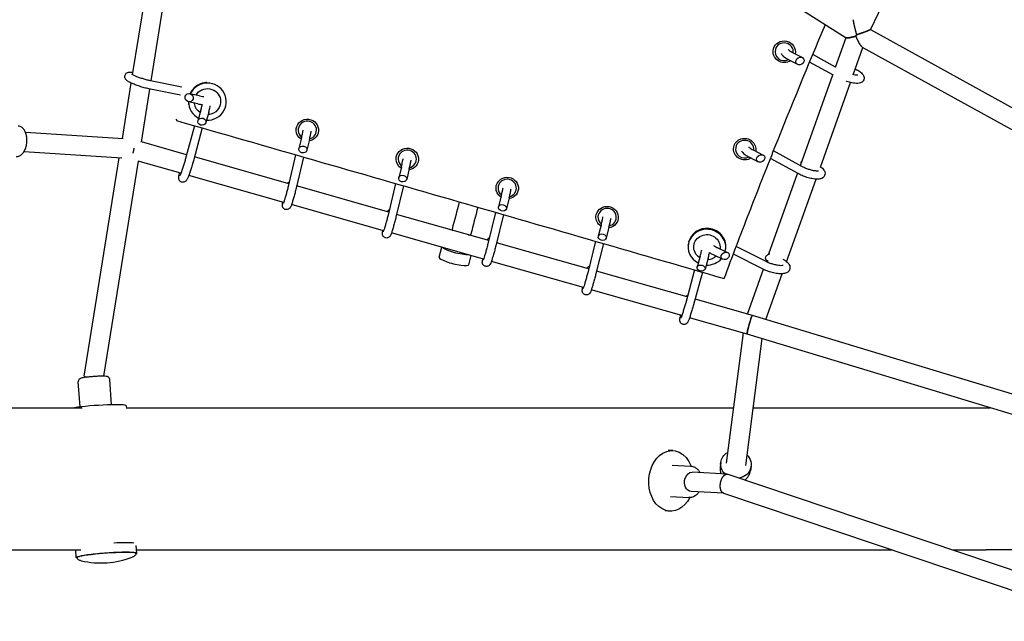
# Model space of a CAD drawing. Units: millimetres. Extents: x -7871 to 5051, y -5787 to 5929.
# Drawn here: x -2070 to -1102, y 2546 to 3137 of the extents above; entities that cross this region are included whole.
import ezdxf

# ---------------------------------------------------------------- set-up
doc = ezdxf.new("R2010")
doc.units = ezdxf.units.MM
doc.header["$LTSCALE"] = 20
doc.layers.add('2d', color=230, linetype='Continuous')

msp = doc.modelspace()

# ---------------------------------------------------------------- linework, layer by layer
at = {"layer": '2d'}
for p, q in [((-1958.94, 3083.12), (-1942.8, 3183.73)), ((-1940.68, 3076.96), (-1924.36, 3178.73)), ((-1213.63, 3170.2), (-1234, 3127.52)), ((-1313.03, 3154.57), (-1257.67, 3119.48)), ((-1233.98, 3127.58), (-1054.13, 3028.14)), ((-1268.26, 3090.56), (-1257.9, 3119.63)), ((-1250.76, 3083.08), (-1241.21, 3109.87)), ((-1241.9, 3110.25), (-1063.33, 3011.51)), ((-1314.16, 3097.85), (-1305.57, 3093.34)), ((-1310.44, 3104.93), (-1300.82, 3099.88)), ((-1268.24, 3090.61), (-1290.54, 3102.98)), ((-1270.31, 3082.61), (-1293.63, 3095.55)), ((-1248.28, 3088.63), (-1248.7, 3088.85)), ((-1910.62, 3070.91), (-1941.47, 3077.12)), ((-1302.77, 2993.76), (-1270.97, 3082.98)), ((-1969, 3020.35), (-1960.27, 3074.82)), ((-1950.31, 3016.95), (-1941.95, 3069.06)), ((-1911.88, 3063.01), (-1943.05, 3069.28)), ((-1283.11, 2992.32), (-1253.46, 3075.49)), ((-1893.06, 3062.34), (-1902.88, 3064.47)), ((-1867.14, 3059.37), (-1867.21, 3059.83)), ((-1894.75, 3054.52), (-1903.92, 3056.51)), ((-1903.73, 3053.9), (-1903.8, 3054.38)), ((-1891.85, 3048.39), (-1894.76, 3037.86)), ((-1884.13, 3046.26), (-1886.96, 3036.04)), ((-1898.19, 3032.98), (-1906.93, 3000.65)), ((-1890.5, 3030.77), (-1899.21, 2998.56)), ((-2064.31, 3026.66), (-1968.21, 3020.3)), ((-1792.96, 3021.22), (-1795.56, 3010.46)), ((-1785.19, 3019.34), (-1787.72, 3008.84)), ((-1905.89, 3004.52), (-1950.28, 3017.13)), ((-1349.18, 3009.16), (-1339.37, 3004.12)), ((-2065.57, 3007.7), (-1969.47, 3001.34)), ((-2006.44, 2786.95), (-1972.03, 3001.51)), ((-1805.45, 2975.97), (-1898.19, 3002.33)), ((-1798.73, 3004.41), (-1806.07, 2973.35)), ((-1791.03, 3002.2), (-1798.29, 2971.51)), ((-1352.83, 3002.04), (-1344.15, 2997.59)), ((-1305, 2985.86), (-1332.2, 3000.67)), ((-1301.17, 2992.89), (-1329.22, 3008.16)), ((-1987.23, 2786.77), (-1953.31, 2998.24)), ((-1911.49, 2986.35), (-1953.33, 2998.25)), ((-1694.81, 2992.67), (-1697.46, 2981.83)), ((-1687.03, 2990.77), (-1689.62, 2980.19)), ((-1810.5, 2957.65), (-1903.76, 2984.16)), ((-1333.71, 2906.95), (-1305.48, 2986.13)), ((-1316.26, 2899.29), (-1287.35, 2980.41)), ((-1707.23, 2948.06), (-1797.75, 2973.78)), ((-1700.49, 2976.15), (-1707.94, 2945.1)), ((-1692.8, 2973.93), (-1700.16, 2943.24)), ((-1596.67, 2964.02), (-1599.38, 2953.12)), ((-1588.91, 2962.09), (-1591.56, 2951.44)), ((-1712.29, 2929.74), (-1802.79, 2955.46)), ((-1609.02, 2920.14), (-1699.53, 2945.87)), ((-1602.27, 2947.82), (-1609.83, 2916.82)), ((-1594.58, 2945.6), (-1602.05, 2914.92)), ((-1498.57, 2935.26), (-1501.33, 2924.29)), ((-1490.81, 2933.3), (-1493.51, 2922.58)), ((-1614.09, 2901.83), (-1704.58, 2927.55)), ((-1645.18, 2930.42), (-1645.04, 2930.99)), ((-1626.9, 2925.22), (-1626.63, 2926.27)), ((-1657.58, 2903.72), (-1655.12, 2913.49)), ((-1510.8, 2892.23), (-1601.32, 2917.95)), ((-1504.06, 2919.42), (-1511.72, 2888.49)), ((-1496.37, 2917.19), (-1503.96, 2886.56)), ((-1412.97, 2915.44), (-1412.88, 2916.35)), ((-1384.39, 2913.15), (-1374.25, 2908.37)), ((-1376.16, 2911.78), (-1376.06, 2912.71)), ((-1335.72, 2899.15), (-1365.78, 2914.3)), ((-1628.49, 2896.39), (-1626.25, 2905.29)), ((-1401.12, 2904.92), (-1404.18, 2893.95)), ((-1393.42, 2902.77), (-1396.4, 2892.07)), ((-1387.8, 2905.91), (-1378.94, 2901.73)), ((-1339.32, 2892.01), (-1368.63, 2906.78)), ((-1515.89, 2873.92), (-1606.38, 2899.64)), ((-1512.23, 2892.63), (-1512.12, 2893.04)), ((-1336.37, 2899.48), (-1335.97, 2900.59)), ((-1334.11, 2899.63), (-1335.36, 2900.21)), ((-1326.32, 2895.96), (-1326.74, 2896.15)), ((-1413.88, 2864.68), (-1503.1, 2890.04)), ((-1406.63, 2891.17), (-1415.44, 2858.98)), ((-1398.95, 2888.94), (-1407.73, 2856.87)), ((-1354.76, 2847.88), (-1339.07, 2891.89)), ((-1336.53, 2842.44), (-1320.49, 2887.44)), ((-1419.3, 2846.47), (-1508.18, 2871.73)), ((-1349.9, 2846.5), (-1406.19, 2862.49)), ((-1073.63, 2762.68), (-1349.9, 2846.5)), ((-1355.05, 2828.21), (-1411.59, 2844.28)), ((-1359.11, 2829.36), (-1375.53, 2701.32)), ((-1080.26, 2744.84), (-1355.05, 2828.21)), ((-1340.66, 2823.84), (-1356.68, 2698.91)), ((-2010.54, 2756.51), (-2012.31, 2781.36)), ((-1979.61, 2758.72), (-1981.39, 2783.56)), ((-1965.26, 2757.73), (-1965.07, 2755.11)), ((-2478.55, 2755.76), (-2008.55, 2755.76)), ((-1965.12, 2755.76), (-1368.55, 2755.76)), ((-1349.39, 2755.76), (-1120.31, 2755.76)), ((-1428.06, 2713.6), (-1432.63, 2713.83)), ((-1380.98, 2702.02), (-1381.54, 2697.66)), ((-1428.79, 2699.37), (-1410.76, 2698.43)), ((-1374.75, 2690.57), (-1409.07, 2692.34)), ((-1374.02, 2690.43), (-998.18, 2563.86)), ((-1351.23, 2698.21), (-1351.79, 2693.85)), ((-1377.96, 2671.71), (-1410.05, 2673.36)), ((-1378.31, 2671.83), (-1004.26, 2545.86)), ((-1430.39, 2668.41), (-1412.36, 2667.48)), ((-1431.12, 2654.18), (-1435.46, 2654.4)), ((-2468.58, 2616.06), (-2009.77, 2616.06)), ((-2014.27, 2608.57), (-2014.8, 2616.06)), ((-1954.92, 2612.8), (-1955.46, 2620.3)), ((-1955.15, 2616.06), (-1212.72, 2616.06)), ((-1153.19, 2616.06), (-1120.31, 2616.06))]:
    msp.add_line(p, q, dxfattribs=at)
msp.add_arc((-1990.24, 2689.84), 86.6, 257.26043, 290.89909, dxfattribs=at)
at = {"layer": '2d', "extrusion": (0, 0, -1)}
for centre, major_axis, ratio, start_param, end_param in [((-1318.63, 3105.65), (-10.61, 2.91), 0.96778, -0.002868, 3.062453), ((-1318.63, 3105.65), (-10.61, 2.91), 0.96778, -2.44876, -0.002868), ((-1885.43, 3056.63), (12.86, 1.92), 0.986835, -2.462332, -0.0034), ((-1885.43, 3056.63), (12.86, 1.92), 0.986835, -0.0034, 1.668961), ((-1885.43, 3056.63), (-12.86, -1.92), 0.986835, -0.0034, 0.046191), ((-1885.43, 3056.63), (-12.86, -1.92), 0.986835, -0.845698, -0.0034), ((-1787.25, 3028.63), (-10.99, -0.41), 0.979451, -0.003009, 4.590161), ((-1787.25, 3028.63), (-10.99, -0.41), 0.979451, -0.947396, -0.003009), ((-1357.48, 3009.95), (-10.81, 2.06), 0.960012, -0.002495, 3.143202), ((-1689.03, 3000.2), (-11, 0.05), 0.974186, -0.002775, 4.551431), ((-1357.48, 3009.95), (-10.81, 2.06), 0.960012, -2.362162, -0.002495), ((-1689.03, 3000.2), (-11, 0.05), 0.974186, -0.986217, -0.002775), ((-1298, 2996.18), (3.68, 2.05), 0.828893, -2.660316, -2.108332), ((-1590.83, 2971.68), (-10.99, 0.47), 0.967789, -0.002554, 4.517559), ((-1803.37, 2974.75), (3.98, -0.48), 0.840607, -2.775659, -2.091484), ((-1590.83, 2971.68), (-10.99, 0.47), 0.967789, -1.020191, -0.002554), ((-1492.65, 2943.05), (-10.97, 0.82), 0.960001, -0.002344, 4.489384), ((-1704.99, 2947.21), (3.97, -0.55), 0.820518, -2.912899, -2.125864), ((-1492.65, 2943.05), (-10.97, 0.82), 0.960001, -1.048457, -0.002344), ((-1606.61, 2919.69), (3.96, -0.62), 0.798159, -3.059883, -2.162394), ((-1394.57, 2913.61), (-12.94, 1.29), 0.950678, -0.002149, 3.139444), ((-1640.39, 2910.54), (-14.55, 3.66), 0.187339, -2.553083, -0.268785), ((-1394.57, 2913.61), (-12.94, 1.29), 0.950678, -1.094706, -0.002149), ((-1394.57, 2913.61), (-12.94, 1.29), 0.950678, -2.449436, -1.721158), ((-1394.57, 2913.61), (12.94, -1.29), 0.950678, -0.002149, 0.036996), ((-1333.02, 2903.53), (3.56, 2.26), 0.806738, -3.615544, -0.999415), ((-1508.21, 2892.18), (3.95, -0.68), 0.773139, -3.082259, -2.195668), ((-1411.75, 2863.5), (3.93, -0.77), 0.745845, -2.845058, -2.148709), ((-150.71, 2755.76), (1450, 0), 0, -2.30324, -2.299508), ((-1429.59, 2683.89), (-1.53, -29.71), 0.743522, -1.024172, 2.687417), ((-1429.59, 2683.89), (1.53, 29.71), 0.743522, -0.454176, 1.024172), ((-1366.11, 2700.12), (-14.88, 1.91), 0.91668, -0.894449, 0.884943), ((-1366.11, 2700.12), (14.88, -1.91), 0.91668, -0.884943, 1.227078), ((-1409.56, 2682.85), (0.49, 9.49), 0.743522, -1.208074, 0), ((-1409.56, 2682.85), (-0.49, -9.49), 0.743522, 0, 1.933518), ((-1985.27, 2620.21), (29.67, 2.12), 0.079162, -1.292504, -0.377448), ((-1984.6, 2610.69), (-29.67, -2.12), 0.079162, -0.225275, 3.165141), ((-1984.6, 2610.69), (29.67, 2.12), 0.079162, 0.023548, 0.225271), ((-1984.6, 2610.69), (-29.67, -2.12), 0.079162, -0.82794, -0.827914)]:
    msp.add_ellipse(centre, major_axis=major_axis, ratio=ratio, start_param=start_param, end_param=end_param, dxfattribs=at)
at = {"layer": '2d'}
for centre, major_axis, ratio, start_param, end_param in [((-1318.63, 3105.65), (-8.68, 2.38), 0.96778, 0.002868, 2.332341), ((-1318.63, 3105.65), (8.68, -2.38), 0.96778, 0.149291, 3.144461), ((-1303.19, 3096.61), (3.74, 1.91), 0.849425, -3.887926, 2.395259), ((-1885.51, 3057.11), (-18.3, -2.73), 0.986835, -1.567396, -0.559027), ((-1885.43, 3056.63), (-18.3, -2.73), 0.986835, -1.567396, -0.584374), ((-1885.51, 3057.11), (-18.3, -2.73), 0.986835, -1.69191, -1.567396), ((-1885.43, 3056.63), (18.3, 2.73), 0.986835, -1.764497, 1.574196), ((-1903.4, 3060.49), (2.57, -3.32), 0.919077, -5.715443, 0.567742), ((-1885.51, 3057.11), (-18.3, -2.73), 0.986835, -0.117865, 0), ((-1885.43, 3056.63), (-18.3, -2.73), 0.986835, -0.143342, 0.940263), ((-1890.86, 3036.95), (4, -0.39), 0.873671, -4.938725, 1.34446), ((-1787.25, 3028.63), (8.99, 0.33), 0.979451, -1.355271, 3.144602), ((-1787.25, 3028.63), (-8.99, -0.33), 0.979451, 0.003009, 0.863578), ((-1357.48, 3009.95), (8.84, -1.69), 0.960012, 0.066696, 3.144088), ((-1791.64, 3009.65), (3.98, -0.48), 0.840607, -4.872882, 1.410303), ((-1689.03, 3000.2), (9, -0.04), 0.974186, -1.316788, 3.144368), ((-1357.48, 3009.95), (-8.84, 1.69), 0.960012, 0.002495, 2.241982), ((-1689.03, 3000.2), (-9, 0.04), 0.974186, 0.002775, 0.902205), ((-1341.76, 3000.86), (3.68, 2.05), 0.828893, -3.897407718584644, 2.385777588594943), ((-1693.54, 2981.01), (3.97, -0.55), 0.820518, -4.855832647912431, 1.427352659267155), ((-1590.83, 2971.68), (8.99, -0.38), 0.967789, -1.283216, 3.144147), ((-1590.83, 2971.68), (-8.99, 0.38), 0.967789, 0.002554, 0.935936), ((-1595.47, 2952.28), (3.96, -0.62), 0.798159, -4.839964, 1.443221), ((-1492.65, 2943.05), (8.98, -0.67), 0.960001, -1.255345, 3.143937), ((-1492.65, 2943.05), (-8.98, 0.67), 0.960001, 0.002344, 0.963949), ((-1394.57, 2913.61), (-18.41, 1.83), 0.950678, -1.568648, 1.189287), ((-1394.47, 2914.54), (-18.41, 1.83), 0.950678, -1.568648, -0.123599), ((-1394.47, 2914.54), (18.41, -1.83), 0.950678, 0, 1.572945), ((-1635.83, 2928.63), (-9.19, 2.4), 0.152767, 0, 0.47136), ((-1635.83, 2928.63), (9.19, -2.4), 0.152767, -0.746167, -0.732869), ((-1635.83, 2928.63), (9.19, -2.4), 0.152767, -0.732869, -0.248856), ((-1497.42, 2923.44), (3.95, -0.68), 0.773139, -4.826329, 1.456856), ((-1394.57, 2913.61), (18.41, -1.83), 0.950678, -0.134232, 1.572945), ((-1643.03, 2900.06), (-14.55, 3.66), 0.187339, 0, 3.141593), ((-1376.59, 2905.05), (3.56, 2.26), 0.806738, -3.900336580198854, 2.382848726980732), ((-1400.29, 2893.01), (3.93, -0.77), 0.745845, -4.830607, 1.452578), ((-1394.57, 2913.61), (18.41, -1.83), 0.950678, -1.515802, -0.590363), ((-1997.06, 2785.44), (-9.38, 1.5), 0.141093, 0, 0.699452), ((-1994.93, 2755.61), (29.67, 2.12), 0.079162, 0, 2.359688), ((-1366.66, 2695.76), (-14.88, 1.91), 0.91668, 0, 0.501799), ((-1366.66, 2695.76), (14.88, -1.91), 0.91668, -0.780077, 0), ((-150.71, 2616.06), (-1450, 0), 0, -0.936801, -0.838353)]:
    msp.add_ellipse(centre, major_axis=major_axis, ratio=ratio, start_param=start_param, end_param=end_param, dxfattribs=at)
for points, weights in [([(-1247.34, 3122.49), (-1249.61, 3130.24), (-1250.88, 3136.27), (-1250.44, 3137.19)], [1, 0.813664537474, 0.813562397816, 0.999693581027]), ([(-1247.91, 3124.49), (-1249.61, 3130.56), (-1250.87, 3136.28), (-1250.44, 3137.19)], [1, 0.715814567785, 0.567839394589, 0.556074480411]), ([(-1234, 3127.52), (-1234.28, 3126.94), (-1239.87, 3124.84), (-1247.34, 3122.49)], [1, 0.795744993949, 0.795744993949, 1]), ([(-1245.5, 3123.08), (-1239.65, 3124.97), (-1234.27, 3126.95), (-1234, 3127.52)], [1, 0.70542550968, 0.559226615044, 0.561403316095]), ([(-1234, 3127.52), (-1234, 3127.52), (-1234, 3127.52), (-1234, 3127.52)], [0.999714933228, 0.999809900519, 0.999904922776, 1]), ([(-1248.14, 3121.11), (-1252.55, 3119.74), (-1256.7, 3118.87), (-1257.67, 3119.48)], [1, 0.729069184718, 0.573888436643, 0.534457755775]), ([(-1257.67, 3119.48), (-1256.71, 3118.88), (-1252.64, 3119.72), (-1248.14, 3121.11)], [0.583423450284, 0.607941285824, 0.746800135729, 1]), ([(-1248.14, 3121.11), (-1247.88, 3121.56), (-1247.61, 3122.02), (-1247.34, 3122.49)], [1, 0.9975096342, 0.9975096342, 1]), ([(-1248.09, 3120.97), (-1248.11, 3121.02), (-1248.12, 3121.06), (-1248.14, 3121.11)], [1, 0.999990650297, 0.999990650297, 1]), ([(-1241.9, 3110.25), (-1243.54, 3111.15), (-1246.02, 3115.83), (-1248.14, 3121.11)], [0.583847733813, 0.608006026415, 0.746723448477, 1]), ([(-1241.9, 3110.25), (-1243.54, 3111.15), (-1246.02, 3115.86), (-1248.09, 3120.97)], [0.532625205324, 0.573881861259, 0.729673459484, 1]), ([(-1247.34, 3122.49), (-1247.53, 3123.15), (-1247.72, 3123.82), (-1247.91, 3124.49)], [1, 0.998215901833, 0.998215901833, 1]), ([(-1247.34, 3122.49), (-1246.72, 3122.68), (-1246.11, 3122.88), (-1245.5, 3123.08)], [1, 0.998161543516, 0.998161543516, 1]), ([(-1957.72, 3010.78), (-1957.87, 3009.7), (-1958.07, 3008.66), (-1958.32, 3007.67)], [0.882468299378, 0.911689594969, 0.95086682851, 1]), ([(-1958.32, 3007.67), (-1958.46, 3007.12), (-1958.62, 3006.58), (-1958.78, 3006.06)], [1, 0.978629885702, 0.960257057139, 0.944881514311]), ([(-1645.04, 2931), (-1645.09, 2930.8), (-1644.93, 2930.55), (-1644.5, 2930.23)], [1, 0.901383532493, 0.819429531795, 0.754137997906]), ([(-1645.03, 2931.02), (-1645.03, 2931.01), (-1645.03, 2931), (-1645.04, 2931)], [0.999148999148, 0.999415184715, 0.999698851666, 1]), ([(-1628.98, 2925.82), (-1628.03, 2925.77), (-1627.39, 2925.83), (-1627.02, 2925.96)], [0.733076140298, 0.80149681381, 0.890471433711, 1]), ([(-1355.12, 2828.46), (-1355.2, 2831.97), (-1350.91, 2846.79), (-1349.9, 2846.5)], [1, 0.405665346322, 0.405665346322, 1]), ([(-1349.9, 2846.5), (-1349.9, 2846.5), (-1349.9, 2846.5), (-1349.89, 2846.49)], [1, 0.999985480352, 0.999980164113, 0.99998405128]), ([(-1355.05, 2828.21), (-1355.05, 2828.21), (-1355.06, 2828.21), (-1355.06, 2828.21)], [1, 0.999977093249, 0.999977093249, 1]), ([(-1355.04, 2828.21), (-1355.05, 2828.21), (-1355.05, 2828.21), (-1355.05, 2828.21)], [0.992304595287, 0.994858562518, 0.997423697423, 1]), ([(-1380.44, 2684.73), (-1379.09, 2688.48), (-1376.66, 2691.32), (-1374.02, 2690.43)], [1, 0.717017470306, 0.565422979063, 0.545216526272]), ([(-1378.31, 2671.83), (-1381.62, 2672.94), (-1382.17, 2678.31), (-1380.92, 2683.18)], [0.545216526272, 0.521902479067, 0.673496970309, 1]), ([(-1380.92, 2683.18), (-1380.78, 2683.71), (-1380.62, 2684.22), (-1380.44, 2684.73)], [1, 0.997543213879, 0.997543213879, 1])]:
    msp.add_rational_spline(points, weights, degree=3, dxfattribs=at)
for points, knots in [([(-1377.67, 2882.76), (-1369.63, 2904.26), (-1361.45, 2925.77), (-1348.96, 2958.06), (-1344.76, 2968.83), (-1336.3, 2990.37), (-1332.03, 3001.14), (-1311.68, 3052.08), (-1295.16, 3092.26), (-1278.15, 3132.46)], [0.0039284, 0.0039284, 0.0039284, 0.0039284, 0.0760537, 0.0760537, 0.1121163, 0.1121163, 0.1481789, 0.1481789, 0.2826423, 0.2826423, 0.2826423, 0.2826423]), ([(-1314.63, 3107.79), (-1314.63, 3107.79), (-1314.62, 3107.78), (-1314.57, 3107.73), (-1314.47, 3107.61), (-1314.09, 3107.26), (-1313.77, 3106.99), (-1312.87, 3106.35), (-1312.25, 3105.94), (-1311.19, 3105.33), (-1310.82, 3105.13), (-1310.44, 3104.93)], [8.206322, 8.206322, 8.206322, 8.206322, 8.2302307, 8.2302307, 8.3775941, 8.3775941, 8.5724279, 8.5724279, 8.8158465, 8.8158465, 8.9324768, 8.9324768, 8.9324768, 8.9324768]), ([(-1321.68, 3104.03), (-1321.61, 3103.89), (-1321.53, 3103.75), (-1320.92, 3102.74), (-1320.3, 3102.09), (-1318.33, 3100.31), (-1316.76, 3099.27), (-1314.67, 3098.12), (-1314.42, 3097.99), (-1314.16, 3097.85)], [8.1012964, 8.1012964, 8.1012964, 8.1012964, 8.1390276, 8.1390276, 8.3955006, 8.3955006, 8.8677088, 8.8677088, 8.9324768, 8.9324768, 8.9324768, 8.9324768]), ([(-1248.28, 3088.63), (-1246.86, 3087.88), (-1245.56, 3087.1), (-1243.14, 3085.36), (-1242.06, 3084.46), (-1240.85, 3082.66), (-1240.55, 3082.12), (-1240.13, 3080.73), (-1240.02, 3079.85), (-1240.33, 3078.31), (-1240.59, 3077.69), (-1241.28, 3076.64), (-1241.71, 3076.22), (-1242.7, 3075.49), (-1243.24, 3075.24), (-1244.69, 3074.74), (-1245.53, 3074.64), (-1248.14, 3074.53), (-1249.99, 3074.75), (-1253.61, 3075.49), (-1255.26, 3075.93), (-1257.2, 3076.54), (-1257.46, 3076.63), (-1257.72, 3076.72)], [0.492301, 0.492301, 0.492301, 0.492301, 0.847386, 0.847386, 1.256891, 1.256891, 1.404586, 1.404586, 1.552735, 1.552735, 1.65231, 1.65231, 1.754356, 1.754356, 1.887806, 1.887806, 2.128186, 2.128186, 2.605953, 2.605953, 2.968387, 2.968387, 3.024865, 3.024865, 3.024865, 3.024865]), ([(-1943.05, 3069.28), (-1944.44, 3069.56), (-1945.96, 3069.92), (-1949.04, 3070.75), (-1950.59, 3071.21), (-1953.63, 3072.2), (-1955.12, 3072.72), (-1957.93, 3073.8), (-1959.24, 3074.35), (-1961.67, 3075.47), (-1962.74, 3076.03), (-1964.42, 3077.13), (-1965.09, 3077.52), (-1966.02, 3078.89), (-1966.17, 3079.14), (-1966.5, 3079.91), (-1966.67, 3080.5), (-1966.68, 3081.72), (-1966.58, 3082.28), (-1966.21, 3083.26), (-1965.94, 3083.68), (-1965.33, 3084.4), (-1964.99, 3084.67), (-1964.27, 3085.14), (-1963.9, 3085.3), (-1963.06, 3085.58), (-1962.64, 3085.65), (-1961.08, 3085.82), (-1960.05, 3085.73), (-1958.73, 3085.56), (-1958.64, 3085.55), (-1958.55, 3085.53)], [5.719884, 5.719884, 5.719884, 5.719884, 6.073883, 6.073883, 6.4099, 6.4099, 6.743261, 6.743261, 7.08228, 7.08228, 7.448159, 7.448159, 7.74331, 7.74331, 7.798954, 7.798954, 7.878431, 7.878431, 7.934175, 7.934175, 7.985725, 7.985725, 8.044405, 8.044405, 8.121229, 8.121229, 8.244767, 8.244767, 8.6087, 8.6087, 8.635137, 8.635137, 8.635137, 8.635137]), ([(-1941.47, 3077.12), (-1942.44, 3077.32), (-1943.52, 3077.57), (-1945.87, 3078.17), (-1947.13, 3078.53), (-1949.69, 3079.32), (-1950.97, 3079.75), (-1953.4, 3080.62), (-1954.54, 3081.06), (-1956.53, 3081.9), (-1957.39, 3082.29), (-1958.66, 3082.95), (-1959.12, 3083.22), (-1959.45, 3083.44), (-1959.51, 3083.49), (-1959.54, 3083.52), (-1959.55, 3083.52), (-1959.55, 3083.52)], [5.719884, 5.719884, 5.719884, 5.719884, 6.008147, 6.008147, 6.310654, 6.310654, 6.617298, 6.617298, 6.921683, 6.921683, 7.214726, 7.214726, 7.473839, 7.473839, 7.562573, 7.562573, 7.598988, 7.598988, 7.598988, 7.598988]), ([(-1246.33, 3082.64), (-1246.33, 3082.64), (-1246.39, 3082.62), (-1246.65, 3082.6), (-1246.91, 3082.58), (-1247.68, 3082.6), (-1248.24, 3082.65), (-1249.64, 3082.85), (-1250.5, 3083.01), (-1251.43, 3083.23)], [1.9458334, 1.9458334, 1.9458334, 1.9458334, 2.0555332, 2.0555332, 2.2235723, 2.2235723, 2.4421006, 2.4421006, 2.6992362, 2.6992362, 2.6992362, 2.6992362]), ([(-1893.06, 3062.34), (-1892.02, 3062.11), (-1891.08, 3061.94), (-1889.82, 3061.77), (-1889.39, 3061.72), (-1889.08, 3061.71)], [0.4923012, 0.4923012, 0.4923012, 0.4923012, 0.7856139, 0.7856139, 0.9822258, 0.9822258, 0.9822258, 0.9822258]), ([(-1894.75, 3054.52), (-1893.34, 3054.21), (-1892.04, 3053.98), (-1890.66, 3053.81), (-1890.44, 3053.79), (-1890.23, 3053.77)], [0.4923012, 0.4923012, 0.4923012, 0.4923012, 0.84023, 0.84023, 0.906862, 0.906862, 0.906862, 0.906862]), ([(-1891.85, 3048.39), (-1891.5, 3049.65), (-1891.18, 3050.84), (-1890.75, 3052.6), (-1890.6, 3053.24), (-1890.48, 3053.8)], [0.4923012, 0.4923012, 0.4923012, 0.4923012, 0.8036567, 0.8036567, 1.0104416, 1.0104416, 1.0104416, 1.0104416]), ([(-1884.13, 3046.26), (-1883.75, 3047.66), (-1883.4, 3048.98), (-1882.9, 3051.03), (-1882.72, 3051.81), (-1882.58, 3052.52)], [0.4923012, 0.4923012, 0.4923012, 0.4923012, 0.8209998, 0.8209998, 1.0554909, 1.0554909, 1.0554909, 1.0554909]), ([(-1916.11, 3039.29), (-1916.11, 3039.28), (-1916.11, 3039.28), (-1916.11, 3039.27), (-1916.09, 3039.16), (-1916.07, 3039.06), (-1916.05, 3038.95), (-1916.02, 3038.85), (-1916, 3038.74), (-1915.98, 3038.64), (-1915.95, 3038.48), (-1915.92, 3038.32), (-1915.89, 3038.17), (-1915.89, 3038.13), (-1915.88, 3038.09), (-1915.87, 3038.05)], [0.024065708, 0.024065708, 0.024065708, 0.024065708, 0.024248911, 0.024248911, 0.024248911, 0.026269654, 0.026269654, 0.026269654, 0.028290396, 0.028290396, 0.028290396, 0.03132151, 0.03132151, 0.03132151, 0.032020499, 0.032020499, 0.032020499, 0.032020499]), ([(-2062.83, 3018.8), (-2062.84, 3020.1), (-2062.95, 3021.4), (-2063.38, 3023.89), (-2063.7, 3025.08), (-2064.55, 3027.3), (-2065.09, 3028.33), (-2066.42, 3030.16), (-2067.22, 3030.96), (-2069.06, 3032.13), (-2070.08, 3032.51), (-2071.23, 3032.63), (-2071.32, 3032.64), (-2071.4, 3032.64)], [4.712389, 4.712389, 4.712389, 4.712389, 5.000783, 5.000783, 5.289177, 5.289177, 5.577571, 5.577571, 5.865965, 5.865965, 6.133637, 6.133637, 6.154359, 6.154359, 6.154359, 6.154359]), ([(-1915.87, 3038.05), (-1871.01, 3025.18), (-1826.14, 3012.3), (-1736.43, 2986.5), (-1691.57, 2973.58), (-1601.87, 2947.71), (-1557.02, 2934.75), (-1467.34, 2908.79), (-1422.5, 2895.78), (-1377.67, 2882.76)], [0.0037287, 0.0037287, 0.0037287, 0.0037287, 0.1440959, 0.1440959, 0.2844632, 0.2844632, 0.4248304, 0.4248304, 0.5651976, 0.5651976, 0.5651976, 0.5651976]), ([(-1792.96, 3021.22), (-1792.65, 3022.53), (-1792.36, 3023.77), (-1791.88, 3025.98), (-1791.69, 3026.95), (-1791.48, 3028.11), (-1791.43, 3028.45), (-1791.38, 3028.73)], [0.4923012, 0.4923012, 0.4923012, 0.4923012, 0.8054967, 0.8054967, 1.1124937, 1.1124937, 1.2629979, 1.2629979, 1.2629979, 1.2629979]), ([(-2073.38, 3002.71), (-2072.47, 3002.65), (-2071.56, 3002.78), (-2069.77, 3003.41), (-2068.92, 3003.92), (-2067.21, 3005.35), (-2066.41, 3006.33), (-2065.01, 3008.61), (-2064.42, 3009.93), (-2063.5, 3012.75), (-2063.18, 3014.25), (-2062.89, 3016.78), (-2062.83, 3017.79), (-2062.83, 3018.8)], [3.012766, 3.012766, 3.012766, 3.012766, 3.239521, 3.239521, 3.492508, 3.492508, 3.81077, 3.81077, 4.150695, 4.150695, 4.490619, 4.490619, 4.712389, 4.712389, 4.712389, 4.712389]), ([(-1785.19, 3019.34), (-1784.85, 3020.76), (-1784.53, 3022.12), (-1784, 3024.6), (-1783.78, 3025.72), (-1783.55, 3027.04), (-1783.49, 3027.39), (-1783.45, 3027.72)], [0.4923012, 0.4923012, 0.4923012, 0.4923012, 0.8191307, 0.8191307, 1.1530674, 1.1530674, 1.2859619, 1.2859619, 1.2859619, 1.2859619]), ([(-1353.48, 3012.09), (-1353.45, 3012.06), (-1353.39, 3011.99), (-1353.15, 3011.73), (-1352.9, 3011.51), (-1352.17, 3010.94), (-1351.65, 3010.57), (-1350.48, 3009.85), (-1349.86, 3009.51), (-1349.18, 3009.16)], [8.2090194, 8.2090194, 8.2090194, 8.2090194, 8.316775, 8.316775, 8.4989599, 8.4989599, 8.7285089, 8.7285089, 8.9324768, 8.9324768, 8.9324768, 8.9324768]), ([(-1906.93, 3000.65), (-1907.26, 2999.43), (-1907.63, 2998.12), (-1908.42, 2995.45), (-1908.84, 2994.09), (-1909.68, 2991.47), (-1910.1, 2990.22), (-1910.89, 2987.96), (-1911.26, 2986.95), (-1911.89, 2985.33), (-1912.16, 2984.69), (-1912.42, 2984.13), (-1912.48, 2984.01), (-1912.55, 2983.88), (-1912.57, 2983.85), (-1912.57, 2983.85)], [5.719884, 5.719884, 5.719884, 5.719884, 6.030088, 6.030088, 6.343408, 6.343408, 6.656199, 6.656199, 6.964021, 6.964021, 7.254101, 7.254101, 7.365359, 7.365359, 7.439427, 7.439427, 7.439427, 7.439427]), ([(-1694.81, 2992.67), (-1694.48, 2993.99), (-1694.19, 2995.25), (-1693.69, 2997.5), (-1693.48, 2998.5), (-1693.26, 2999.71), (-1693.2, 3000.06), (-1693.15, 3000.36)], [0.4923012, 0.4923012, 0.4923012, 0.4923012, 0.8059196, 0.8059196, 1.1141096, 1.1141096, 1.2638732, 1.2638732, 1.2638732, 1.2638732]), ([(-1360.56, 3008.37), (-1360.35, 3007.97), (-1360.12, 3007.61), (-1359.04, 3006.18), (-1358.04, 3005.32), (-1355.7, 3003.62), (-1354.33, 3002.81), (-1352.83, 3002.04)], [8.1003966, 8.1003966, 8.1003966, 8.1003966, 8.2077098, 8.2077098, 8.5671724, 8.5671724, 8.9324768, 8.9324768, 8.9324768, 8.9324768]), ([(-1899.21, 2998.56), (-1899.58, 2997.19), (-1900, 2995.73), (-1900.87, 2992.8), (-1901.32, 2991.33), (-1902.24, 2988.49), (-1902.7, 2987.13), (-1903.58, 2984.64), (-1904, 2983.51), (-1904.81, 2981.5), (-1905.16, 2980.69), (-1905.79, 2979.59), (-1905.95, 2979.27), (-1906.54, 2978.63), (-1906.67, 2978.51), (-1907.08, 2978.16), (-1907.41, 2977.91), (-1908.36, 2977.52), (-1908.87, 2977.38), (-1909.93, 2977.38), (-1910.42, 2977.45), (-1911.3, 2977.76), (-1911.68, 2977.98), (-1912.35, 2978.49), (-1912.61, 2978.78), (-1913.05, 2979.39), (-1913.2, 2979.69), (-1913.43, 2980.27), (-1913.5, 2980.53), (-1913.6, 2981.04), (-1913.62, 2981.27), (-1913.65, 2981.87), (-1913.63, 2982.16), (-1913.54, 2983.22), (-1913.41, 2983.99), (-1913.1, 2985.48), (-1912.97, 2986.08), (-1912.82, 2986.73)], [5.719884, 5.719884, 5.719884, 5.719884, 6.049783, 6.049783, 6.376401, 6.376401, 6.703887, 6.703887, 7.037924, 7.037924, 7.404645, 7.404645, 7.565274, 7.565274, 7.599855, 7.599855, 7.650743, 7.650743, 7.685572, 7.685572, 7.710695, 7.710695, 7.733803, 7.733803, 7.759869, 7.759869, 7.793374, 7.793374, 7.837195, 7.837195, 7.898496, 7.898496, 8.023636, 8.023636, 8.344896, 8.344896, 8.53265, 8.53265, 8.53265, 8.53265]), ([(-1687.03, 2990.77), (-1686.69, 2992.19), (-1686.37, 2993.56), (-1685.81, 2996.07), (-1685.58, 2997.21), (-1685.34, 2998.57), (-1685.27, 2998.93), (-1685.22, 2999.27)], [0.4923012, 0.4923012, 0.4923012, 0.4923012, 0.8187008, 0.8187008, 1.1512474, 1.1512474, 1.2851206, 1.2851206, 1.2851206, 1.2851206]), ([(-1282.99, 2992.64), (-1282.99, 2992.63), (-1282.98, 2992.63), (-1281.65, 2991.67), (-1280.54, 2990.72), (-1279.3, 2988.89), (-1278.98, 2988.31), (-1278.53, 2986.84), (-1278.42, 2985.89), (-1278.76, 2984.27), (-1279.04, 2983.62), (-1279.79, 2982.53), (-1280.25, 2982.09), (-1281.34, 2981.31), (-1281.96, 2981.04), (-1283.69, 2980.48), (-1284.77, 2980.38), (-1287.6, 2980.35), (-1289.43, 2980.57), (-1292.99, 2981.27), (-1294.67, 2981.71), (-1297.97, 2982.75), (-1299.59, 2983.35), (-1302.49, 2984.58), (-1303.8, 2985.21), (-1305, 2985.86)], [0.8463, 0.8463, 0.8463, 0.8463, 0.848398, 0.848398, 1.253746, 1.253746, 1.410798, 1.410798, 1.575766, 1.575766, 1.686959, 1.686959, 1.803235, 1.803235, 1.960933, 1.960933, 2.260252, 2.260252, 2.698123, 2.698123, 3.056796, 3.056796, 3.401223, 3.401223, 3.704894, 3.704894, 3.704894, 3.704894]), ([(-1285.01, 2988.46), (-1285.01, 2988.46), (-1285.03, 2988.46), (-1285.13, 2988.43), (-1285.3, 2988.4), (-1285.86, 2988.36), (-1286.3, 2988.36), (-1287.44, 2988.43), (-1288.19, 2988.51), (-1289.95, 2988.81), (-1290.98, 2989.04), (-1293.18, 2989.62), (-1294.35, 2989.98), (-1296.68, 2990.81), (-1297.84, 2991.28), (-1299.72, 2992.14), (-1300.48, 2992.51), (-1301.17, 2992.89)], [1.965487, 1.965487, 1.965487, 1.965487, 2.022819, 2.022819, 2.176913, 2.176913, 2.375746, 2.375746, 2.620103, 2.620103, 2.895939, 2.895939, 3.187454, 3.187454, 3.483432, 3.483432, 3.704894, 3.704894, 3.704894, 3.704894]), ([(-1798.29, 2971.51), (-1798.62, 2970.12), (-1798.98, 2968.65), (-1799.74, 2965.7), (-1800.14, 2964.23), (-1800.92, 2961.41), (-1801.31, 2960.07), (-1802.06, 2957.62), (-1802.42, 2956.53), (-1803.09, 2954.59), (-1803.37, 2953.85), (-1803.88, 2952.84), (-1804.01, 2952.61), (-1804.35, 2952.15), (-1804.45, 2952.02), (-1804.78, 2951.66), (-1805.03, 2951.4), (-1805.84, 2950.91), (-1806.3, 2950.69), (-1807.36, 2950.5), (-1807.88, 2950.49), (-1808.82, 2950.68), (-1809.25, 2950.84), (-1809.99, 2951.25), (-1810.3, 2951.51), (-1810.84, 2952.07), (-1811.03, 2952.36), (-1811.36, 2952.95), (-1811.45, 2953.22), (-1811.61, 2953.72), (-1811.64, 2953.94), (-1811.71, 2954.39), (-1811.72, 2954.6), (-1811.73, 2955.26), (-1811.7, 2955.62), (-1811.59, 2956.58), (-1811.49, 2957.19), (-1811.37, 2957.9)], [5.719884, 5.719884, 5.719884, 5.719884, 6.047538, 6.047538, 6.373051, 6.373051, 6.69975, 6.69975, 7.033138, 7.033138, 7.401839, 7.401839, 7.512531, 7.512531, 7.54933, 7.54933, 7.598851, 7.598851, 7.632814, 7.632814, 7.655796, 7.655796, 7.675191, 7.675191, 7.695777, 7.695777, 7.721496, 7.721496, 7.755804, 7.755804, 7.800026, 7.800026, 7.867821, 7.867821, 8.047131, 8.047131, 8.290903, 8.290903, 8.290903, 8.290903]), ([(-1806.07, 2973.35), (-1806.37, 2972.08), (-1806.71, 2970.73), (-1807.41, 2968), (-1807.78, 2966.62), (-1808.51, 2963.99), (-1808.87, 2962.74), (-1809.54, 2960.51), (-1809.85, 2959.52), (-1810.38, 2957.98), (-1810.6, 2957.38), (-1810.8, 2956.91), (-1810.84, 2956.82), (-1810.87, 2956.75), (-1810.87, 2956.74), (-1810.87, 2956.74)], [5.719884, 5.719884, 5.719884, 5.719884, 6.032279, 6.032279, 6.346744, 6.346744, 6.660291, 6.660291, 6.968572, 6.968572, 7.257445, 7.257445, 7.362045, 7.362045, 7.405094, 7.405094, 7.405094, 7.405094]), ([(-1596.67, 2964.02), (-1596.34, 2965.35), (-1596.04, 2966.63), (-1595.52, 2968.94), (-1595.3, 2969.96), (-1595.06, 2971.22), (-1594.99, 2971.59), (-1594.93, 2971.91)], [0.4923012, 0.4923012, 0.4923012, 0.4923012, 0.806364, 0.806364, 1.1157551, 1.1157551, 1.2647802, 1.2647802, 1.2647802, 1.2647802]), ([(-1588.91, 2962.09), (-1588.55, 2963.52), (-1588.23, 2964.9), (-1587.65, 2967.45), (-1587.41, 2968.6), (-1587.15, 2970), (-1587.08, 2970.37), (-1587.02, 2970.72)], [0.4923012, 0.4923012, 0.4923012, 0.4923012, 0.8182507, 0.8182507, 1.1494258, 1.1494258, 1.2842516, 1.2842516, 1.2842516, 1.2842516]), ([(-1700.16, 2943.24), (-1700.5, 2941.84), (-1700.87, 2940.36), (-1701.63, 2937.42), (-1702.03, 2935.95), (-1702.82, 2933.16), (-1703.21, 2931.83), (-1703.95, 2929.43), (-1704.29, 2928.36), (-1704.96, 2926.46), (-1705.21, 2925.78), (-1705.73, 2924.82), (-1705.81, 2924.67), (-1706.02, 2924.37), (-1706.12, 2924.23), (-1706.45, 2923.84), (-1706.68, 2923.59), (-1707.45, 2923.07), (-1707.88, 2922.83), (-1708.93, 2922.59), (-1709.45, 2922.55), (-1710.42, 2922.69), (-1710.86, 2922.83), (-1711.63, 2923.22), (-1711.96, 2923.47), (-1712.53, 2924.01), (-1712.73, 2924.3), (-1713.09, 2924.89), (-1713.2, 2925.17), (-1713.37, 2925.68), (-1713.41, 2925.9), (-1713.48, 2926.35), (-1713.5, 2926.54), (-1713.52, 2927.11), (-1713.5, 2927.39), (-1713.41, 2928.37), (-1713.3, 2929.09), (-1713.14, 2929.98)], [5.719884, 5.719884, 5.719884, 5.719884, 6.046996, 6.046996, 6.372333, 6.372333, 6.699082, 6.699082, 7.033093, 7.033093, 7.407455, 7.407455, 7.470069, 7.470069, 7.516181, 7.516181, 7.568743, 7.568743, 7.603609, 7.603609, 7.626998, 7.626998, 7.645974, 7.645974, 7.665555, 7.665555, 7.689568, 7.689568, 7.721687, 7.721687, 7.763029, 7.763029, 7.822767, 7.822767, 7.958018, 7.958018, 8.265865, 8.265865, 8.265865, 8.265865]), ([(-1707.94, 2945.1), (-1708.25, 2943.82), (-1708.59, 2942.45), (-1709.3, 2939.72), (-1709.67, 2938.34), (-1710.4, 2935.73), (-1710.76, 2934.5), (-1711.43, 2932.31), (-1711.73, 2931.35), (-1712.24, 2929.87), (-1712.45, 2929.31), (-1712.62, 2928.9), (-1712.66, 2928.83), (-1712.68, 2928.79), (-1712.68, 2928.79), (-1712.68, 2928.79)], [5.719884, 5.719884, 5.719884, 5.719884, 6.032808, 6.032808, 6.347462, 6.347462, 6.660971, 6.660971, 6.968758, 6.968758, 7.255174, 7.255174, 7.354201, 7.354201, 7.381276, 7.381276, 7.381276, 7.381276]), ([(-1498.57, 2935.26), (-1498.23, 2936.6), (-1497.91, 2937.9), (-1497.37, 2940.25), (-1497.14, 2941.31), (-1496.87, 2942.62), (-1496.8, 2943), (-1496.74, 2943.34)], [0.4923012, 0.4923012, 0.4923012, 0.4923012, 0.8067658, 0.8067658, 1.1172523, 1.1172523, 1.2656025, 1.2656025, 1.2656025, 1.2656025]), ([(-1490.81, 2933.3), (-1490.45, 2934.74), (-1490.11, 2936.13), (-1489.52, 2938.71), (-1489.26, 2939.89), (-1488.98, 2941.32), (-1488.9, 2941.71), (-1488.84, 2942.07)], [0.4923012, 0.4923012, 0.4923012, 0.4923012, 0.8178447, 0.8178447, 1.1477898, 1.1477898, 1.2834533, 1.2834533, 1.2834533, 1.2834533]), ([(-1602.05, 2914.92), (-1602.4, 2913.51), (-1602.77, 2912.04), (-1603.55, 2909.1), (-1603.95, 2907.65), (-1604.73, 2904.88), (-1605.12, 2903.57), (-1605.85, 2901.22), (-1606.19, 2900.17), (-1606.85, 2898.32), (-1607.03, 2897.72), (-1607.68, 2896.63), (-1607.8, 2896.44), (-1608.18, 2895.97), (-1608.4, 2895.71), (-1609.14, 2895.19), (-1609.55, 2894.94), (-1610.59, 2894.66), (-1611.11, 2894.6), (-1612.1, 2894.71), (-1612.55, 2894.84), (-1613.33, 2895.21), (-1613.67, 2895.45), (-1614.26, 2895.99), (-1614.47, 2896.28), (-1614.85, 2896.87), (-1614.96, 2897.15), (-1615.15, 2897.67), (-1615.19, 2897.89), (-1615.27, 2898.34), (-1615.28, 2898.53), (-1615.31, 2899.03), (-1615.29, 2899.27), (-1615.23, 2900.23), (-1615.11, 2900.93), (-1614.94, 2901.91), (-1614.92, 2901.99), (-1614.91, 2902.06)], [5.719884, 5.719884, 5.719884, 5.719884, 6.046435, 6.046435, 6.371574, 6.371574, 6.698357, 6.698357, 7.033027, 7.033027, 7.414371, 7.414371, 7.485772, 7.485772, 7.539305, 7.539305, 7.574138, 7.574138, 7.597409, 7.597409, 7.615798, 7.615798, 7.634425, 7.634425, 7.656986, 7.656986, 7.687209, 7.687209, 7.726244, 7.726244, 7.78041, 7.78041, 7.891324, 7.891324, 8.212583, 8.212583, 8.239693, 8.239693, 8.239693, 8.239693]), ([(-1609.83, 2916.82), (-1610.14, 2915.51), (-1610.49, 2914.14), (-1611.21, 2911.4), (-1611.59, 2910.03), (-1612.32, 2907.45), (-1612.67, 2906.23), (-1613.33, 2904.09), (-1613.63, 2903.16), (-1614.11, 2901.75), (-1614.31, 2901.23), (-1614.46, 2900.89), (-1614.49, 2900.83), (-1614.49, 2900.82), (-1614.49, 2900.82), (-1614.49, 2900.82)], [5.719884, 5.719884, 5.719884, 5.719884, 6.033358, 6.033358, 6.348221, 6.348221, 6.661707, 6.661707, 6.968977, 6.968977, 7.252581, 7.252581, 7.345179, 7.345179, 7.35612, 7.35612, 7.35612, 7.35612]), ([(-1387.98, 2915.24), (-1387.69, 2915.02), (-1387.33, 2914.77), (-1386.29, 2914.12), (-1385.54, 2913.7), (-1384.59, 2913.24), (-1384.49, 2913.19), (-1384.39, 2913.15)], [8.4797036, 8.4797036, 8.4797036, 8.4797036, 8.6459757, 8.6459757, 8.9022125, 8.9022125, 8.9324768, 8.9324768, 8.9324768, 8.9324768]), ([(-1401.12, 2904.92), (-1400.75, 2906.26), (-1400.4, 2907.56), (-1399.88, 2909.58), (-1399.69, 2910.35), (-1399.53, 2911.06)], [0.4923012, 0.4923012, 0.4923012, 0.4923012, 0.8063229, 0.8063229, 1.0228016, 1.0228016, 1.0228016, 1.0228016]), ([(-1393.42, 2902.77), (-1393.01, 2904.21), (-1392.64, 2905.62), (-1392.19, 2907.38), (-1392.08, 2907.83), (-1391.97, 2908.26)], [0.4923012, 0.4923012, 0.4923012, 0.4923012, 0.8182858, 0.8182858, 0.934308, 0.934308, 0.934308, 0.934308]), ([(-1392.2, 2908.42), (-1391.74, 2908.1), (-1391.26, 2907.78), (-1389.84, 2906.93), (-1388.85, 2906.4), (-1387.8, 2905.91)], [8.5473681, 8.5473681, 8.5473681, 8.5473681, 8.684793, 8.684793, 8.9324768, 8.9324768, 8.9324768, 8.9324768]), ([(-1319.99, 2901.75), (-1319.17, 2901.31), (-1318.4, 2900.85), (-1316.33, 2899.43), (-1315.16, 2898.47), (-1313.85, 2896.63), (-1313.5, 2896.04), (-1312.97, 2894.5), (-1312.83, 2893.49), (-1313.15, 2891.76), (-1313.43, 2891.08), (-1314.21, 2889.9), (-1314.7, 2889.43), (-1315.88, 2888.55), (-1316.58, 2888.24), (-1318.57, 2887.58), (-1319.88, 2887.44), (-1322.95, 2887.39), (-1324.76, 2887.56), (-1328.3, 2888.16), (-1330.02, 2888.56), (-1333.38, 2889.54), (-1335.02, 2890.12), (-1337.52, 2891.15), (-1338.44, 2891.57), (-1339.32, 2892.01)], [0.641291, 0.641291, 0.641291, 0.641291, 0.849227, 0.849227, 1.249955, 1.249955, 1.413711, 1.413711, 1.597201, 1.597201, 1.720857, 1.720857, 1.852128, 1.852128, 2.035277, 2.035277, 2.382109, 2.382109, 2.790164, 2.790164, 3.14612, 3.14612, 3.491692, 3.491692, 3.704894, 3.704894, 3.704894, 3.704894]), ([(-1319.75, 2895.61), (-1319.75, 2895.61), (-1319.75, 2895.61), (-1319.75, 2895.61), (-1319.85, 2895.58), (-1320.23, 2895.5), (-1320.55, 2895.45), (-1321.45, 2895.4), (-1322.08, 2895.41), (-1323.6, 2895.51), (-1324.52, 2895.63), (-1326.57, 2895.99), (-1327.7, 2896.25), (-1330.01, 2896.88), (-1331.2, 2897.26), (-1333.44, 2898.1), (-1334.51, 2898.56), (-1335.55, 2899.07), (-1335.63, 2899.11), (-1335.72, 2899.15)], [1.982043, 1.982043, 1.982043, 1.982043, 1.987598, 1.987598, 2.134693, 2.134693, 2.317499, 2.317499, 2.544525, 2.544525, 2.807982, 2.807982, 3.092723, 3.092723, 3.386035, 3.386035, 3.678209, 3.678209, 3.704894, 3.704894, 3.704894, 3.704894]), ([(-1503.96, 2886.56), (-1504.31, 2885.15), (-1504.69, 2883.67), (-1505.47, 2880.74), (-1505.87, 2879.29), (-1506.65, 2876.56), (-1507.04, 2875.28), (-1507.76, 2872.97), (-1508.09, 2871.96), (-1508.74, 2870.16), (-1508.79, 2869.7), (-1509.65, 2868.44), (-1509.74, 2868.31), (-1510.04, 2867.96), (-1510.25, 2867.71), (-1511, 2867.2), (-1511.42, 2866.95), (-1512.47, 2866.69), (-1512.99, 2866.64), (-1513.97, 2866.77), (-1514.41, 2866.9), (-1515.18, 2867.28), (-1515.52, 2867.53), (-1516.09, 2868.06), (-1516.3, 2868.36), (-1516.67, 2868.95), (-1516.78, 2869.22), (-1516.96, 2869.75), (-1517, 2869.96), (-1517.07, 2870.4), (-1517.08, 2870.58), (-1517.1, 2871.07), (-1517.09, 2871.3), (-1517.02, 2872.23), (-1516.91, 2872.92), (-1516.73, 2873.92), (-1516.71, 2874.03), (-1516.68, 2874.15)], [5.719884, 5.719884, 5.719884, 5.719884, 6.045927, 6.045927, 6.3709, 6.3709, 6.697775, 6.697775, 7.033329, 7.033329, 7.424572, 7.424572, 7.463914, 7.463914, 7.512761, 7.512761, 7.546103, 7.546103, 7.568172, 7.568172, 7.585805, 7.585805, 7.603823, 7.603823, 7.625796, 7.625796, 7.655373, 7.655373, 7.693511, 7.693511, 7.746101, 7.746101, 7.852433, 7.852433, 8.173692, 8.173692, 8.212968, 8.212968, 8.212968, 8.212968]), ([(-1511.72, 2888.49), (-1512.05, 2887.17), (-1512.41, 2885.79), (-1513.13, 2883.05), (-1513.51, 2881.69), (-1514.24, 2879.13), (-1514.59, 2877.93), (-1515.24, 2875.85), (-1515.53, 2874.95), (-1515.99, 2873.62), (-1516.18, 2873.14), (-1516.3, 2872.87), (-1516.31, 2872.84), (-1516.31, 2872.84)], [5.719884, 5.719884, 5.719884, 5.719884, 6.033858, 6.033858, 6.348895, 6.348895, 6.662306, 6.662306, 6.968896, 6.968896, 7.248908, 7.248908, 7.328627, 7.328627, 7.328627, 7.328627]), ([(-1407.73, 2856.87), (-1408.12, 2855.44), (-1408.54, 2853.97), (-1409.4, 2851.06), (-1409.83, 2849.63), (-1410.69, 2846.94), (-1411.1, 2845.68), (-1411.89, 2843.43), (-1412.25, 2842.45), (-1412.79, 2841.14), (-1412.98, 2840.71), (-1413.36, 2839.97), (-1413.49, 2839.68), (-1414.04, 2839.02), (-1414.14, 2838.91), (-1414.5, 2838.57), (-1414.78, 2838.32), (-1415.64, 2837.89), (-1416.13, 2837.7), (-1417.2, 2837.6), (-1417.71, 2837.64), (-1418.62, 2837.89), (-1419.02, 2838.08), (-1419.72, 2838.54), (-1420.01, 2838.81), (-1420.5, 2839.4), (-1420.67, 2839.7), (-1420.95, 2840.28), (-1421.03, 2840.54), (-1421.15, 2841.04), (-1421.18, 2841.25), (-1421.22, 2841.72), (-1421.22, 2841.92), (-1421.2, 2842.71), (-1421.13, 2843.16), (-1420.95, 2844.29), (-1420.82, 2844.93), (-1420.59, 2846.01), (-1420.51, 2846.39), (-1420.42, 2846.79)], [5.719884, 5.719884, 5.719884, 5.719884, 6.04634, 6.04634, 6.371924, 6.371924, 6.700036, 6.700036, 7.03942, 7.03942, 7.251211, 7.251211, 7.411841, 7.411841, 7.442676, 7.442676, 7.488732, 7.488732, 7.520976, 7.520976, 7.543105, 7.543105, 7.562501, 7.562501, 7.583656, 7.583656, 7.610545, 7.610545, 7.646291, 7.646291, 7.692648, 7.692648, 7.767604, 7.767604, 7.998961, 7.998961, 8.236478, 8.236478, 8.353672, 8.353672, 8.353672, 8.353672]), ([(-1415.44, 2858.98), (-1415.8, 2857.66), (-1416.19, 2856.29), (-1416.99, 2853.59), (-1417.4, 2852.25), (-1418.19, 2849.75), (-1418.57, 2848.59), (-1419.25, 2846.6), (-1419.56, 2845.76), (-1420.03, 2844.55), (-1420.22, 2844.13), (-1420.31, 2843.96), (-1420.32, 2843.94), (-1420.32, 2843.94)], [5.719884, 5.719884, 5.719884, 5.719884, 6.033443, 6.033443, 6.347882, 6.347882, 6.660174, 6.660174, 6.96398, 6.96398, 7.234952, 7.234952, 7.289253, 7.289253, 7.289253, 7.289253]), ([(-1350.38, 2845.75), (-1350.47, 2845.56), (-1350.56, 2845.33), (-1350.76, 2844.82), (-1350.87, 2844.54), (-1351.21, 2843.6), (-1351.46, 2842.86), (-1351.99, 2841.23), (-1352.26, 2840.34), (-1352.81, 2838.49), (-1353.09, 2837.53), (-1353.61, 2835.63), (-1353.85, 2834.7), (-1354.29, 2832.94), (-1354.48, 2832.12), (-1354.8, 2830.68), (-1354.92, 2830.05), (-1355.09, 2829.06), (-1355.13, 2828.69), (-1355.12, 2828.46)], [0, 0, 0, 0, 0.001482, 0.001482, 0.00296401, 0.00296401, 0.00592802, 0.00592802, 0.00889203, 0.00889203, 0.01185603, 0.01185603, 0.01482004, 0.01482004, 0.01778405, 0.01778405, 0.02074806, 0.02074806, 0.02371207, 0.02371207, 0.02371207, 0.02371207]), ([(-1349.9, 2846.5), (-1349.94, 2846.51), (-1350, 2846.46), (-1350.16, 2846.21), (-1350.26, 2846.01), (-1350.38, 2845.75)], [0.055586785, 0.055586785, 0.055586785, 0.055586785, 0.05756334, 0.05756334, 0.059657133, 0.059657133, 0.059657133, 0.059657133]), ([(-1981.39, 2783.56), (-1981.41, 2783.9), (-1981.5, 2784.24), (-1981.75, 2784.85), (-1981.92, 2785.1), (-1982.29, 2785.55), (-1982.48, 2785.72), (-1982.88, 2786.02), (-1983.07, 2786.12), (-1983.48, 2786.31), (-1983.68, 2786.37), (-1984.31, 2786.55), (-1984.67, 2786.6), (-1985.74, 2786.72), (-1986.51, 2786.76), (-1988.31, 2786.79), (-1989.35, 2786.79), (-1991.62, 2786.74), (-1992.85, 2786.69), (-1995.02, 2786.58), (-1995.92, 2786.52), (-1996.83, 2786.46)], [0.023548, 0.023548, 0.023548, 0.023548, 0.050149, 0.050149, 0.07939, 0.07939, 0.116005, 0.116005, 0.163879, 0.163879, 0.23728, 0.23728, 0.42797, 0.42797, 0.737419, 0.737419, 1.046869, 1.046869, 1.356319, 1.356319, 1.570796, 1.570796, 1.570796, 1.570796]), ([(-1996.83, 2786.46), (-1998.18, 2786.36), (-1999.54, 2786.25), (-2002.12, 2786.01), (-2003.35, 2785.87), (-2005.59, 2785.59), (-2006.58, 2785.44), (-2008.29, 2785.13), (-2008.97, 2784.99), (-2009.93, 2784.68), (-2010.23, 2784.59), (-2010.81, 2784.25), (-2010.95, 2784.16), (-2011.33, 2783.86), (-2011.59, 2783.63), (-2012.02, 2782.93), (-2012.19, 2782.56), (-2012.31, 2781.88), (-2012.33, 2781.62), (-2012.31, 2781.36)], [1.570796, 1.570796, 1.570796, 1.570796, 1.889665, 1.889665, 2.208534, 2.208534, 2.527403, 2.527403, 2.846272, 2.846272, 3.005707, 3.005707, 3.051399, 3.051399, 3.108053, 3.108053, 3.145029, 3.145029, 3.165141, 3.165141, 3.165141, 3.165141]), ([(-1410.76, 2698.43), (-1409.77, 2698.38), (-1408.79, 2698.18), (-1406.92, 2697.5), (-1406.03, 2697.03), (-1404.4, 2695.86), (-1403.66, 2695.16), (-1402.37, 2693.64), (-1401.82, 2692.82), (-1401.34, 2691.94)], [0.4541759, 0.4541759, 0.4541759, 0.4541759, 0.6775, 0.6775, 0.9008241, 0.9008241, 1.1241481, 1.1241481, 1.3371273, 1.3371273, 1.3371273, 1.3371273]), ([(-1402.32, 2672.97), (-1402.9, 2672.11), (-1403.57, 2671.33), (-1405.37, 2669.62), (-1406.6, 2668.8), (-1409.16, 2667.74), (-1410.48, 2667.47), (-1411.98, 2667.46), (-1412.17, 2667.47), (-1412.36, 2667.48)], [2.7128171, 2.7128171, 2.7128171, 2.7128171, 2.9332414, 2.9332414, 3.2566864, 3.2566864, 3.5535761, 3.5535761, 3.5957685, 3.5957685, 3.5957685, 3.5957685]), ([(-1955.63, 2612.25), (-1955.65, 2612.5), (-1955.81, 2612.69), (-1956.35, 2613.11), (-1956.86, 2613.21), (-1958.77, 2613.51), (-1960.38, 2613.62), (-1964.36, 2613.73), (-1966.68, 2613.73), (-1971.83, 2613.63), (-1974.66, 2613.53), (-1980.57, 2613.23), (-1983.64, 2613.03), (-1989.7, 2612.56), (-1992.7, 2612.3), (-1998.32, 2611.71), (-2000.94, 2611.4), (-2005.55, 2610.75), (-2007.54, 2610.42), (-2010.7, 2609.77), (-2011.85, 2609.47), (-2013.04, 2608.94), (-2013.53, 2608.74), (-2013.49, 2608.13)], [4.735937, 4.735937, 4.735937, 4.735937, 4.823631, 4.823631, 5.067882, 5.067882, 5.409642, 5.409642, 5.732493, 5.732493, 6.05345, 6.05345, 6.373967, 6.373967, 6.694413, 6.694413, 7.015047, 7.015047, 7.336461, 7.336461, 7.66183, 7.66183, 7.87753, 7.87753, 7.87753, 7.87753]), ([(-2009.36, 2605.37), (-2010.21, 2605.57), (-2011.19, 2605.86), (-2012.41, 2606.61), (-2012.73, 2606.85), (-2013.25, 2607.44), (-2013.44, 2607.78), (-2013.49, 2608.11)], [0.040303, 0.040303, 0.040303, 0.040303, 4.478101, 4.478101, 6.210767, 6.210767, 8.065643, 8.065643, 8.065643, 8.065643]), ([(-1955.63, 2612.24), (-1955.64, 2611.97), (-1955.72, 2611.68), (-1956.02, 2611.12), (-1956.25, 2610.84), (-1956.88, 2610.23), (-1957.33, 2609.93), (-1958.3, 2609.37), (-1958.83, 2609.13), (-1959.34, 2608.94)], [0, 0, 0, 0, 1.487134, 1.487134, 3.032497, 3.032497, 5.299977, 5.299977, 8.050542, 8.050542, 8.050542, 8.050542])]:
    msp.add_open_spline(points, degree=3, knots=knots, dxfattribs=at)
for points in [[(-1916.11, 3039.29), (-1915.97, 3039.25), (-1915.83, 3039.21), (-1915.69, 3039.17)], [(-1637.93, 2958.11), (-1640.3, 2949.09), (-1642.67, 2940.06), (-1645.03, 2931.04)], [(-1619.66, 2952.84), (-1621.99, 2943.99), (-1624.32, 2935.13), (-1626.63, 2926.27)], [(-1626.63, 2926.27), (-1626.63, 2926.27), (-1626.63, 2926.27), (-1626.63, 2926.27)], [(-1355.06, 2828.21), (-1355.06, 2828.21), (-1355.05, 2828.21), (-1355.05, 2828.21)], [(-2013.49, 2608.13), (-2013.49, 2608.12), (-2013.49, 2608.12), (-2013.49, 2608.11)], [(-2009.34, 2605.37), (-2009.34, 2605.37), (-2009.34, 2605.37), (-2009.34, 2605.37)], [(-1959.35, 2608.93), (-1959.35, 2608.93), (-1959.35, 2608.93), (-1959.35, 2608.93)], [(-1955.63, 2612.24), (-1955.63, 2612.24), (-1955.63, 2612.25), (-1955.63, 2612.25)]]:
    msp.add_open_spline(points, degree=3, dxfattribs=at)

doc.saveas('drawing.dxf')
